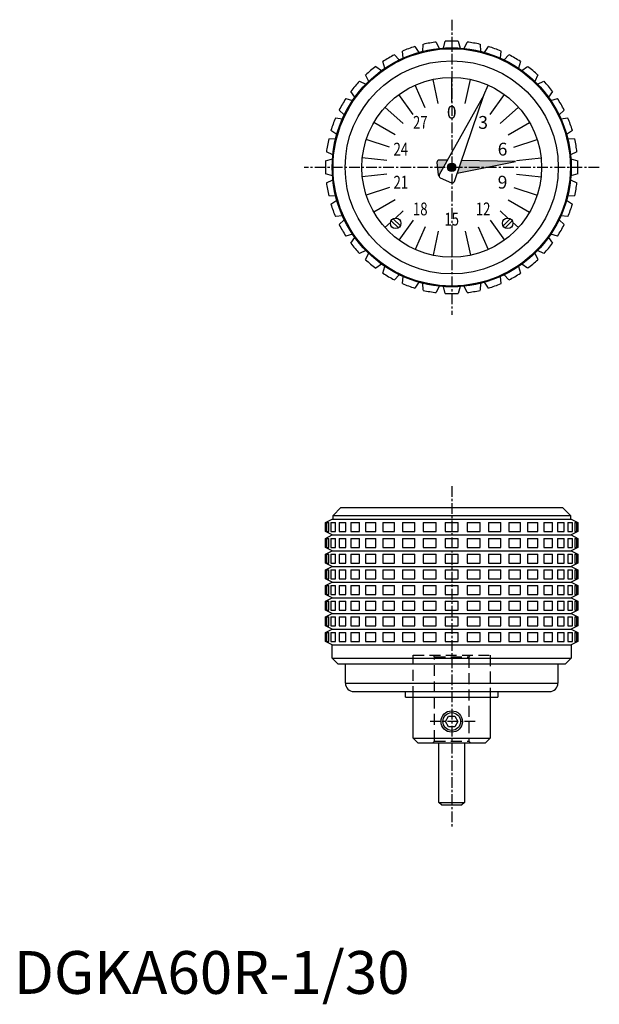
# Model space of a CAD drawing. Extents: x 1 to 254, y -2 to 228.
# Drawn here: x 1 to 137, y -2 to 228 of the extents above; entities that cross this region are included whole.
import ezdxf
from ezdxf.enums import TextEntityAlignment as Align

# ---------------------------------------------------------------- set-up
doc = ezdxf.new("R2010")
doc.units = 0
doc.header["$LTSCALE"] = 2
doc.header["$MEASUREMENT"] = 0
doc.linetypes.add('CENTER', pattern=[2, 1.25, -0.25, 0.25, -0.25])
doc.linetypes.add('HIDDEN', pattern=[1.905, 1.27, -0.635])
doc.layers.get('0').update_dxf_attribs({"linetype": 'CONTINUOUS'})
for name, color, linetype in [('1', 1, 'CENTER'), ('2', 2, 'HIDDEN'), ('3', 3, 'CONTINUOUS')]:
    doc.layers.add(name, color=color, linetype=linetype)
doc.styles.add('07500', font='romans.shx')
doc.styles.get("Standard").update_dxf_attribs({"font": 'romans.shx'})
doc.styles.add('Standard1', font='arial.ttf')

msp = doc.modelspace()

# ---------------------------------------------------------------- hatches: boundary and pattern name
h = msp.add_hatch(color=256)
h.dxf.hatch_style = 1
h.paths.add_polyline_path([(101.33, 194.78), (99.4, 194.82, 0.446304), (98.9, 194.27), (99.16, 191.41, 0.228127), (99.38, 191.04, -0.18675), (99.43, 191.4)])
h.paths.add_polyline_path([(117.27, 194.5), (104.65, 194.72), (103.64, 191.75)])
h = msp.add_hatch(color=256)
h.dxf.hatch_style = 1
h.paths.add_polyline_path([(103.33, 193.14, 1), (101.34, 193.14, 1)])

# ---------------------------------------------------------------- linework, layer by layer
for p, q in [((93.71, 221.35), (94.64, 219.99)), ((95.58, 220.24), (95.7, 221.89)), ((98.74, 222.42), (99.42, 220.92)), ((100.39, 221), (100.79, 222.6)), ((103.88, 222.6), (104.28, 221)), ((105.26, 220.92), (105.93, 222.42)), ((108.97, 221.89), (109.09, 220.24)), ((110.03, 219.99), (110.96, 221.35)), ((88.94, 219.43), (90.09, 218.24)), ((90.98, 218.65), (90.81, 220.3)), ((113.86, 220.3), (113.7, 218.65)), ((114.58, 218.24), (115.73, 219.43)), ((84.58, 216.7), (85.92, 215.74)), ((86.72, 216.29), (86.27, 217.88)), ((118.4, 217.88), (117.95, 216.29)), ((118.75, 215.74), (120.09, 216.7)), ((82.94, 213.23), (82.22, 214.72)), ((102.34, 208.39), (102.34, 214.14)), ((122.46, 214.72), (121.74, 213.23)), ((80.76, 213.26), (82.25, 212.54)), ((122.43, 212.54), (123.91, 213.26)), ((79.74, 209.56), (78.78, 210.9)), ((93.37, 205.48), (89.99, 210.13)), ((109.86, 210.04), (99.43, 191.4)), ((102.98, 189.82), (109.86, 210.04)), ((111.3, 205.48), (114.68, 210.13)), ((125.9, 210.9), (124.93, 209.56)), ((77.6, 209.21), (79.18, 208.76)), ((125.49, 208.76), (127.08, 209.21)), ((77.24, 205.38), (76.05, 206.53)), ((128.62, 206.53), (127.44, 205.38)), ((75.18, 204.67), (76.82, 204.5)), ((127.85, 204.5), (129.49, 204.67)), ((75.49, 200.84), (74.13, 201.77)), ((130.55, 201.77), (129.18, 200.84)), ((73.59, 199.78), (75.24, 199.9)), ((87.83, 197.85), (82.36, 199.63)), ((116.84, 197.85), (122.31, 199.63)), ((129.43, 199.9), (131.08, 199.78)), ((74.56, 196.06), (73.06, 196.74)), ((131.62, 196.74), (130.11, 196.06)), ((72.88, 194.69), (74.48, 195.09)), ((98.9, 194.27), (99.16, 191.41)), ((101.33, 194.78), (99.4, 194.82)), ((103.64, 191.75), (117.27, 194.5)), ((117.27, 194.5), (104.65, 194.72)), ((130.19, 195.09), (131.8, 194.69)), ((74.48, 191.19), (72.88, 191.6)), ((131.8, 191.6), (130.19, 191.19)), ((73.06, 189.55), (74.56, 190.22)), ((99.66, 190.7), (102.31, 189.52)), ((130.11, 190.22), (131.62, 189.55)), ((75.24, 186.39), (73.59, 186.51)), ((87.83, 188.43), (82.36, 186.65)), ((116.84, 188.43), (122.31, 186.65)), ((131.08, 186.51), (129.43, 186.39)), ((74.13, 184.52), (75.49, 185.44)), ((129.18, 185.44), (130.55, 184.52)), ((76.82, 181.78), (75.18, 181.62)), ((129.49, 181.62), (127.85, 181.78)), ((76.05, 179.75), (77.24, 180.9)), ((88.17, 180.67), (89.87, 178.98)), ((90.34, 179.45), (88.64, 181.14)), ((93.37, 180.8), (89.99, 176.15)), ((111.3, 180.8), (114.68, 176.15)), ((116.03, 181.14), (114.33, 179.45)), ((114.8, 178.98), (116.5, 180.67)), ((127.44, 180.9), (128.62, 179.75)), ((79.18, 177.53), (77.6, 177.08)), ((102.34, 177.89), (102.34, 172.14)), ((127.08, 177.08), (125.49, 177.53)), ((78.78, 175.39), (79.74, 176.73)), ((124.93, 176.73), (125.9, 175.39)), ((82.25, 173.74), (80.76, 173.02)), ((82.22, 171.57), (82.94, 173.05)), ((121.74, 173.05), (122.46, 171.57)), ((123.91, 173.02), (122.43, 173.74)), ((85.92, 170.55), (84.58, 169.58)), ((120.09, 169.58), (118.75, 170.55)), ((86.27, 168.4), (86.72, 169.99)), ((90.09, 168.04), (88.94, 166.86)), ((115.73, 166.86), (114.58, 168.04)), ((117.95, 169.99), (118.4, 168.4)), ((90.81, 165.99), (90.98, 167.63)), ((94.64, 166.3), (93.71, 164.93)), ((95.7, 164.4), (95.58, 166.05)), ((109.09, 166.05), (108.97, 164.4)), ((110.96, 164.93), (110.03, 166.3)), ((113.7, 167.63), (113.86, 165.99)), ((99.42, 165.37), (98.74, 163.86)), ((100.79, 163.68), (100.39, 165.28)), ((104.28, 165.28), (103.88, 163.68)), ((105.93, 163.86), (105.26, 165.37)), ((74.61, 111.81), (76.44, 113.64)), ((76.44, 113.64), (128.23, 113.64)), ((128.23, 113.64), (130.07, 111.81)), ((72.84, 110.11), (74.41, 110.89)), ((74.41, 110.89), (130.26, 110.89)), ((74.61, 110.89), (74.61, 111.81)), ((74.61, 111.81), (130.07, 111.81)), ((130.07, 111.81), (130.07, 110.89)), ((130.26, 110.89), (131.84, 110.11)), ((72.84, 108.01), (72.84, 110.11)), ((72.84, 110.11), (72.88, 110.11)), ((72.88, 108.01), (72.88, 110.11)), ((73.06, 110.11), (73.59, 110.11)), ((73.06, 110.11), (73.06, 108.01)), ((73.59, 108.01), (73.59, 110.11)), ((74.13, 110.11), (75.18, 110.11)), ((74.13, 110.11), (74.13, 108.01)), ((75.18, 108.01), (75.18, 110.11)), ((76.05, 110.11), (77.6, 110.11)), ((76.05, 110.11), (76.05, 108.01)), ((77.6, 108.01), (77.6, 110.11)), ((78.78, 110.11), (80.76, 110.11)), ((78.78, 110.11), (78.78, 108.01)), ((80.76, 108.01), (80.76, 110.11)), ((82.22, 110.11), (84.58, 110.11)), ((82.22, 110.11), (82.22, 108.01)), ((84.58, 108.01), (84.58, 110.11)), ((86.27, 110.11), (88.94, 110.11)), ((86.27, 110.11), (86.27, 108.01)), ((88.94, 108.01), (88.94, 110.11)), ((90.81, 110.11), (93.71, 110.11)), ((90.81, 110.11), (90.81, 108.01)), ((93.71, 108.01), (93.71, 110.11)), ((95.7, 110.11), (98.74, 110.11)), ((95.7, 110.11), (95.7, 108.01)), ((98.74, 108.01), (98.74, 110.11)), ((100.79, 110.11), (103.88, 110.11)), ((100.79, 110.11), (100.79, 108.01)), ((103.88, 108.01), (103.88, 110.11)), ((105.93, 110.11), (108.97, 110.11)), ((105.93, 110.11), (105.93, 108.01)), ((108.97, 108.01), (108.97, 110.11)), ((110.96, 110.11), (113.86, 110.11)), ((110.96, 110.11), (110.96, 108.01)), ((113.86, 108.01), (113.86, 110.11)), ((115.73, 110.11), (118.4, 110.11)), ((115.73, 110.11), (115.73, 108.01)), ((118.4, 108.01), (118.4, 110.11)), ((120.09, 110.11), (122.46, 110.11)), ((120.09, 110.11), (120.09, 108.01)), ((122.46, 108.01), (122.46, 110.11)), ((123.91, 110.11), (123.91, 108.01)), ((123.91, 110.11), (125.9, 110.11)), ((125.9, 108.01), (125.9, 110.11)), ((127.08, 110.11), (127.08, 108.01)), ((127.08, 110.11), (128.62, 110.11)), ((128.62, 108.01), (128.62, 110.11)), ((129.49, 110.11), (129.49, 108.01)), ((129.49, 110.11), (130.55, 110.11)), ((130.55, 108.01), (130.55, 110.11)), ((131.08, 110.11), (131.08, 108.01)), ((131.08, 110.11), (131.62, 110.11)), ((131.62, 108.01), (131.62, 110.11)), ((131.8, 110.11), (131.8, 108.01)), ((131.8, 110.11), (131.84, 110.11)), ((131.84, 110.11), (131.84, 108.01)), ((74.41, 107.23), (72.84, 108.01)), ((72.84, 108.01), (72.88, 108.01)), ((72.84, 106.44), (74.41, 107.23)), ((72.84, 104.34), (72.84, 106.44)), ((72.84, 106.44), (72.88, 106.44)), ((72.88, 104.34), (72.88, 106.44)), ((73.06, 108.01), (73.59, 108.01)), ((73.06, 106.44), (73.59, 106.44)), ((73.06, 106.44), (73.06, 104.34)), ((73.59, 104.34), (73.59, 106.44)), ((74.13, 108.01), (75.18, 108.01)), ((74.13, 106.44), (75.18, 106.44)), ((74.13, 106.44), (74.13, 104.34)), ((74.41, 107.23), (130.26, 107.23)), ((75.18, 104.34), (75.18, 106.44)), ((76.05, 108.01), (77.6, 108.01)), ((76.05, 106.44), (77.6, 106.44)), ((76.05, 106.44), (76.05, 104.34)), ((77.6, 104.34), (77.6, 106.44)), ((78.78, 108.01), (80.76, 108.01)), ((78.78, 106.44), (80.76, 106.44)), ((78.78, 106.44), (78.78, 104.34)), ((80.76, 104.34), (80.76, 106.44)), ((82.22, 108.01), (84.58, 108.01)), ((82.22, 106.44), (84.58, 106.44)), ((82.22, 106.44), (82.22, 104.34)), ((84.58, 104.34), (84.58, 106.44)), ((86.27, 108.01), (88.94, 108.01)), ((86.27, 106.44), (88.94, 106.44)), ((86.27, 106.44), (86.27, 104.34)), ((88.94, 104.34), (88.94, 106.44)), ((90.81, 108.01), (93.71, 108.01)), ((90.81, 106.44), (93.71, 106.44)), ((90.81, 106.44), (90.81, 104.34)), ((93.71, 104.34), (93.71, 106.44)), ((95.7, 108.01), (98.74, 108.01)), ((95.7, 106.44), (98.74, 106.44)), ((95.7, 106.44), (95.7, 104.34)), ((98.74, 104.34), (98.74, 106.44)), ((100.79, 108.01), (103.88, 108.01)), ((100.79, 106.44), (103.88, 106.44)), ((100.79, 106.44), (100.79, 104.34)), ((103.88, 104.34), (103.88, 106.44)), ((105.93, 108.01), (108.97, 108.01)), ((105.93, 106.44), (108.97, 106.44)), ((105.93, 106.44), (105.93, 104.34)), ((108.97, 104.34), (108.97, 106.44)), ((110.96, 108.01), (113.86, 108.01)), ((110.96, 106.44), (113.86, 106.44)), ((110.96, 106.44), (110.96, 104.34)), ((113.86, 104.34), (113.86, 106.44)), ((115.73, 108.01), (118.4, 108.01)), ((115.73, 106.44), (118.4, 106.44)), ((115.73, 106.44), (115.73, 104.34)), ((118.4, 104.34), (118.4, 106.44)), ((120.09, 108.01), (122.46, 108.01)), ((120.09, 106.44), (120.09, 104.34)), ((120.09, 106.44), (122.46, 106.44)), ((122.46, 104.34), (122.46, 106.44)), ((123.91, 108.01), (125.9, 108.01)), ((123.91, 106.44), (125.9, 106.44)), ((123.91, 106.44), (123.91, 104.34)), ((125.9, 104.34), (125.9, 106.44)), ((127.08, 108.01), (128.62, 108.01)), ((127.08, 106.44), (128.62, 106.44)), ((127.08, 106.44), (127.08, 104.34)), ((128.62, 104.34), (128.62, 106.44)), ((129.49, 108.01), (130.55, 108.01)), ((129.49, 106.44), (129.49, 104.34)), ((129.49, 106.44), (130.55, 106.44)), ((131.84, 108.01), (130.26, 107.23)), ((130.26, 107.23), (131.84, 106.44)), ((130.55, 104.34), (130.55, 106.44)), ((131.08, 108.01), (131.62, 108.01)), ((131.08, 106.44), (131.08, 104.34)), ((131.08, 106.44), (131.62, 106.44)), ((131.62, 104.34), (131.62, 106.44)), ((131.8, 108.01), (131.84, 108.01)), ((131.8, 106.44), (131.84, 106.44)), ((131.8, 106.44), (131.8, 104.34)), ((131.84, 106.44), (131.84, 104.34)), ((74.41, 103.56), (72.84, 104.34)), ((72.84, 104.34), (72.88, 104.34)), ((72.84, 102.77), (74.41, 103.56)), ((73.06, 104.34), (73.59, 104.34)), ((74.13, 104.34), (75.18, 104.34)), ((74.41, 103.56), (130.26, 103.56)), ((76.05, 104.34), (77.6, 104.34)), ((78.78, 104.34), (80.76, 104.34)), ((82.22, 104.34), (84.58, 104.34)), ((86.27, 104.34), (88.94, 104.34)), ((90.81, 104.34), (93.71, 104.34)), ((95.7, 104.34), (98.74, 104.34)), ((100.79, 104.34), (103.88, 104.34)), ((105.93, 104.34), (108.97, 104.34)), ((110.96, 104.34), (113.86, 104.34)), ((115.73, 104.34), (118.4, 104.34)), ((120.09, 104.34), (122.46, 104.34)), ((123.91, 104.34), (125.9, 104.34)), ((127.08, 104.34), (128.62, 104.34)), ((129.49, 104.34), (130.55, 104.34)), ((131.84, 104.34), (130.26, 103.56)), ((130.26, 103.56), (131.84, 102.77)), ((131.08, 104.34), (131.62, 104.34)), ((131.8, 104.34), (131.84, 104.34)), ((72.84, 100.68), (72.84, 102.77)), ((72.84, 102.77), (72.88, 102.77)), ((72.88, 100.68), (72.88, 102.77)), ((73.06, 102.77), (73.59, 102.77)), ((73.06, 102.77), (73.06, 100.68)), ((73.59, 100.68), (73.59, 102.77)), ((74.13, 102.77), (75.18, 102.77)), ((74.13, 102.77), (74.13, 100.68)), ((75.18, 100.68), (75.18, 102.77)), ((76.05, 102.77), (77.6, 102.77)), ((76.05, 102.77), (76.05, 100.68)), ((77.6, 100.68), (77.6, 102.77)), ((78.78, 102.77), (80.76, 102.77)), ((78.78, 102.77), (78.78, 100.68)), ((80.76, 100.68), (80.76, 102.77)), ((82.22, 102.77), (84.58, 102.77)), ((82.22, 102.77), (82.22, 100.68)), ((84.58, 100.68), (84.58, 102.77)), ((86.27, 102.77), (88.94, 102.77)), ((86.27, 102.77), (86.27, 100.68)), ((88.94, 100.68), (88.94, 102.77)), ((90.81, 102.77), (93.71, 102.77)), ((90.81, 102.77), (90.81, 100.68)), ((93.71, 100.68), (93.71, 102.77)), ((95.7, 102.77), (98.74, 102.77)), ((95.7, 102.77), (95.7, 100.68)), ((98.74, 100.68), (98.74, 102.77)), ((100.79, 102.77), (103.88, 102.77)), ((100.79, 102.77), (100.79, 100.68)), ((103.88, 100.68), (103.88, 102.77)), ((105.93, 102.77), (108.97, 102.77)), ((105.93, 102.77), (105.93, 100.68)), ((108.97, 100.68), (108.97, 102.77)), ((110.96, 102.77), (113.86, 102.77)), ((110.96, 102.77), (110.96, 100.68)), ((113.86, 100.68), (113.86, 102.77)), ((115.73, 102.77), (118.4, 102.77)), ((115.73, 102.77), (115.73, 100.68)), ((118.4, 100.68), (118.4, 102.77)), ((120.09, 102.77), (122.46, 102.77)), ((120.09, 102.77), (120.09, 100.68)), ((122.46, 100.68), (122.46, 102.77)), ((123.91, 102.77), (123.91, 100.68)), ((123.91, 102.77), (125.9, 102.77)), ((125.9, 100.68), (125.9, 102.77)), ((127.08, 102.77), (127.08, 100.68)), ((127.08, 102.77), (128.62, 102.77)), ((128.62, 100.68), (128.62, 102.77)), ((129.49, 102.77), (129.49, 100.68)), ((129.49, 102.77), (130.55, 102.77)), ((130.55, 100.68), (130.55, 102.77)), ((131.08, 102.77), (131.62, 102.77)), ((131.08, 102.77), (131.08, 100.68)), ((131.62, 100.68), (131.62, 102.77)), ((131.8, 102.77), (131.8, 100.68)), ((131.8, 102.77), (131.84, 102.77)), ((131.84, 102.77), (131.84, 100.68)), ((74.41, 99.89), (72.84, 100.68)), ((72.84, 100.68), (72.88, 100.68)), ((72.84, 99.11), (74.41, 99.89)), ((72.84, 97.01), (72.84, 99.11)), ((72.84, 99.11), (72.88, 99.11)), ((72.88, 97.01), (72.88, 99.11)), ((73.06, 100.68), (73.59, 100.68)), ((73.06, 99.11), (73.59, 99.11)), ((73.06, 99.11), (73.06, 97.01)), ((73.59, 97.01), (73.59, 99.11)), ((74.13, 100.68), (75.18, 100.68)), ((74.13, 99.11), (75.18, 99.11)), ((74.13, 99.11), (74.13, 97.01)), ((74.41, 99.89), (130.26, 99.89)), ((75.18, 97.01), (75.18, 99.11)), ((76.05, 100.68), (77.6, 100.68)), ((76.05, 99.11), (77.6, 99.11)), ((76.05, 99.11), (76.05, 97.01)), ((77.6, 97.01), (77.6, 99.11)), ((78.78, 100.68), (80.76, 100.68)), ((78.78, 99.11), (80.76, 99.11)), ((78.78, 99.11), (78.78, 97.01)), ((80.76, 97.01), (80.76, 99.11)), ((82.22, 100.68), (84.58, 100.68)), ((82.22, 99.11), (84.58, 99.11)), ((82.22, 99.11), (82.22, 97.01)), ((84.58, 97.01), (84.58, 99.11)), ((86.27, 100.68), (88.94, 100.68)), ((86.27, 99.11), (88.94, 99.11)), ((86.27, 99.11), (86.27, 97.01)), ((88.94, 97.01), (88.94, 99.11)), ((90.81, 100.68), (93.71, 100.68)), ((90.81, 99.11), (93.71, 99.11)), ((90.81, 99.11), (90.81, 97.01)), ((93.71, 97.01), (93.71, 99.11)), ((95.7, 100.68), (98.74, 100.68)), ((95.7, 99.11), (98.74, 99.11)), ((95.7, 99.11), (95.7, 97.01)), ((98.74, 97.01), (98.74, 99.11)), ((100.79, 100.68), (103.88, 100.68)), ((100.79, 99.11), (103.88, 99.11)), ((100.79, 99.11), (100.79, 97.01)), ((103.88, 97.01), (103.88, 99.11)), ((105.93, 100.68), (108.97, 100.68)), ((105.93, 99.11), (108.97, 99.11)), ((105.93, 99.11), (105.93, 97.01)), ((108.97, 97.01), (108.97, 99.11)), ((110.96, 100.68), (113.86, 100.68)), ((110.96, 99.11), (110.96, 97.01)), ((110.96, 99.11), (113.86, 99.11)), ((113.86, 97.01), (113.86, 99.11)), ((115.73, 100.68), (118.4, 100.68)), ((115.73, 99.11), (115.73, 97.01)), ((115.73, 99.11), (118.4, 99.11)), ((118.4, 97.01), (118.4, 99.11)), ((120.09, 100.68), (122.46, 100.68)), ((120.09, 99.11), (120.09, 97.01)), ((120.09, 99.11), (122.46, 99.11)), ((122.46, 97.01), (122.46, 99.11)), ((123.91, 100.68), (125.9, 100.68)), ((123.91, 99.11), (123.91, 97.01)), ((123.91, 99.11), (125.9, 99.11)), ((125.9, 97.01), (125.9, 99.11)), ((127.08, 100.68), (128.62, 100.68)), ((127.08, 99.11), (127.08, 97.01)), ((127.08, 99.11), (128.62, 99.11)), ((128.62, 97.01), (128.62, 99.11)), ((129.49, 100.68), (130.55, 100.68)), ((129.49, 99.11), (130.55, 99.11)), ((129.49, 99.11), (129.49, 97.01)), ((131.84, 100.68), (130.26, 99.89)), ((130.26, 99.89), (131.84, 99.11)), ((130.55, 97.01), (130.55, 99.11)), ((131.08, 100.68), (131.62, 100.68)), ((131.08, 99.11), (131.62, 99.11)), ((131.08, 99.11), (131.08, 97.01)), ((131.62, 97.01), (131.62, 99.11)), ((131.8, 100.68), (131.84, 100.68)), ((131.8, 99.11), (131.8, 97.01)), ((131.8, 99.11), (131.84, 99.11)), ((131.84, 99.11), (131.84, 97.01)), ((74.41, 96.23), (72.84, 97.01)), ((72.84, 97.01), (72.88, 97.01)), ((73.06, 97.01), (73.59, 97.01)), ((74.13, 97.01), (75.18, 97.01)), ((76.05, 97.01), (77.6, 97.01)), ((78.78, 97.01), (80.76, 97.01)), ((82.22, 97.01), (84.58, 97.01)), ((86.27, 97.01), (88.94, 97.01)), ((90.81, 97.01), (93.71, 97.01)), ((95.7, 97.01), (98.74, 97.01)), ((100.79, 97.01), (103.88, 97.01)), ((105.93, 97.01), (108.97, 97.01)), ((110.96, 97.01), (113.86, 97.01)), ((115.73, 97.01), (118.4, 97.01)), ((120.09, 97.01), (122.46, 97.01)), ((123.91, 97.01), (125.9, 97.01)), ((127.08, 97.01), (128.62, 97.01)), ((129.49, 97.01), (130.55, 97.01)), ((131.84, 97.01), (130.26, 96.23)), ((131.08, 97.01), (131.62, 97.01)), ((131.8, 97.01), (131.84, 97.01)), ((72.84, 95.44), (74.41, 96.23)), ((72.84, 93.34), (72.84, 95.44)), ((72.84, 95.44), (72.88, 95.44)), ((72.88, 93.34), (72.88, 95.44)), ((73.06, 95.44), (73.59, 95.44)), ((73.06, 95.44), (73.06, 93.34)), ((73.59, 93.34), (73.59, 95.44)), ((74.13, 95.44), (75.18, 95.44)), ((74.13, 95.44), (74.13, 93.34)), ((74.41, 96.23), (130.26, 96.23)), ((75.18, 93.34), (75.18, 95.44)), ((76.05, 95.44), (77.6, 95.44)), ((76.05, 95.44), (76.05, 93.34)), ((77.6, 93.34), (77.6, 95.44)), ((78.78, 95.44), (80.76, 95.44)), ((78.78, 95.44), (78.78, 93.34)), ((80.76, 93.34), (80.76, 95.44)), ((82.22, 95.44), (84.58, 95.44)), ((82.22, 95.44), (82.22, 93.34)), ((84.58, 93.34), (84.58, 95.44)), ((86.27, 95.44), (88.94, 95.44)), ((86.27, 95.44), (86.27, 93.34)), ((88.94, 93.34), (88.94, 95.44)), ((90.81, 95.44), (93.71, 95.44)), ((90.81, 95.44), (90.81, 93.34)), ((93.71, 93.34), (93.71, 95.44)), ((95.7, 95.44), (98.74, 95.44)), ((95.7, 95.44), (95.7, 93.34)), ((98.74, 93.34), (98.74, 95.44)), ((100.79, 95.44), (103.88, 95.44)), ((100.79, 95.44), (100.79, 93.34)), ((103.88, 93.34), (103.88, 95.44)), ((105.93, 95.44), (108.97, 95.44)), ((105.93, 95.44), (105.93, 93.34)), ((108.97, 93.34), (108.97, 95.44)), ((110.96, 95.44), (110.96, 93.34)), ((110.96, 95.44), (113.86, 95.44)), ((113.86, 93.34), (113.86, 95.44)), ((115.73, 95.44), (115.73, 93.34)), ((115.73, 95.44), (118.4, 95.44)), ((118.4, 93.34), (118.4, 95.44)), ((120.09, 95.44), (122.46, 95.44)), ((120.09, 95.44), (120.09, 93.34)), ((122.46, 93.34), (122.46, 95.44)), ((123.91, 95.44), (125.9, 95.44)), ((123.91, 95.44), (123.91, 93.34)), ((125.9, 93.34), (125.9, 95.44)), ((127.08, 95.44), (128.62, 95.44)), ((127.08, 95.44), (127.08, 93.34)), ((128.62, 93.34), (128.62, 95.44)), ((129.49, 95.44), (130.55, 95.44)), ((129.49, 95.44), (129.49, 93.34)), ((130.26, 96.23), (131.84, 95.44)), ((130.55, 93.34), (130.55, 95.44)), ((131.08, 95.44), (131.62, 95.44)), ((131.08, 95.44), (131.08, 93.34)), ((131.62, 93.34), (131.62, 95.44)), ((131.8, 95.44), (131.84, 95.44)), ((131.8, 95.44), (131.8, 93.34)), ((131.84, 95.44), (131.84, 93.34)), ((74.41, 92.56), (72.84, 93.34)), ((72.84, 93.34), (72.88, 93.34)), ((72.84, 91.77), (74.41, 92.56)), ((73.06, 93.34), (73.59, 93.34)), ((74.13, 93.34), (75.18, 93.34)), ((74.41, 92.56), (130.26, 92.56)), ((76.05, 93.34), (77.6, 93.34)), ((78.78, 93.34), (80.76, 93.34)), ((82.22, 93.34), (84.58, 93.34)), ((86.27, 93.34), (88.94, 93.34)), ((90.81, 93.34), (93.71, 93.34)), ((95.7, 93.34), (98.74, 93.34)), ((100.79, 93.34), (103.88, 93.34)), ((105.93, 93.34), (108.97, 93.34)), ((110.96, 93.34), (113.86, 93.34)), ((115.73, 93.34), (118.4, 93.34)), ((120.09, 93.34), (122.46, 93.34)), ((123.91, 93.34), (125.9, 93.34)), ((127.08, 93.34), (128.62, 93.34)), ((129.49, 93.34), (130.55, 93.34)), ((131.84, 93.34), (130.26, 92.56)), ((130.26, 92.56), (131.84, 91.77)), ((131.08, 93.34), (131.62, 93.34)), ((131.8, 93.34), (131.84, 93.34)), ((72.84, 89.68), (72.84, 91.77)), ((72.84, 91.77), (72.88, 91.77)), ((72.88, 89.68), (72.88, 91.77)), ((73.06, 91.77), (73.59, 91.77)), ((73.06, 91.77), (73.06, 89.68)), ((73.59, 89.68), (73.59, 91.77)), ((74.13, 91.77), (75.18, 91.77)), ((74.13, 91.77), (74.13, 89.68)), ((75.18, 89.68), (75.18, 91.77)), ((76.05, 91.77), (77.6, 91.77)), ((76.05, 91.77), (76.05, 89.68)), ((77.6, 89.68), (77.6, 91.77)), ((78.78, 91.77), (80.76, 91.77)), ((78.78, 91.77), (78.78, 89.68)), ((80.76, 89.68), (80.76, 91.77)), ((82.22, 91.77), (84.58, 91.77)), ((82.22, 91.77), (82.22, 89.68)), ((84.58, 89.68), (84.58, 91.77)), ((86.27, 91.77), (88.94, 91.77)), ((86.27, 91.77), (86.27, 89.68)), ((88.94, 89.68), (88.94, 91.77)), ((90.81, 91.77), (93.71, 91.77)), ((90.81, 91.77), (90.81, 89.68)), ((93.71, 89.68), (93.71, 91.77)), ((95.7, 91.77), (98.74, 91.77)), ((95.7, 91.77), (95.7, 89.68)), ((98.74, 89.68), (98.74, 91.77)), ((100.79, 91.77), (103.88, 91.77)), ((100.79, 91.77), (100.79, 89.68)), ((103.88, 89.68), (103.88, 91.77)), ((105.93, 91.77), (108.97, 91.77)), ((105.93, 91.77), (105.93, 89.68)), ((108.97, 89.68), (108.97, 91.77)), ((110.96, 91.77), (110.96, 89.68)), ((110.96, 91.77), (113.86, 91.77)), ((113.86, 89.68), (113.86, 91.77)), ((115.73, 91.77), (115.73, 89.68)), ((115.73, 91.77), (118.4, 91.77)), ((118.4, 89.68), (118.4, 91.77)), ((120.09, 91.77), (122.46, 91.77)), ((120.09, 91.77), (120.09, 89.68)), ((122.46, 89.68), (122.46, 91.77)), ((123.91, 91.77), (125.9, 91.77)), ((123.91, 91.77), (123.91, 89.68)), ((125.9, 89.68), (125.9, 91.77)), ((127.08, 91.77), (128.62, 91.77)), ((127.08, 91.77), (127.08, 89.68)), ((128.62, 89.68), (128.62, 91.77)), ((129.49, 91.77), (130.55, 91.77)), ((129.49, 91.77), (129.49, 89.68)), ((130.55, 89.68), (130.55, 91.77)), ((131.08, 91.77), (131.62, 91.77)), ((131.08, 91.77), (131.08, 89.68)), ((131.62, 89.68), (131.62, 91.77)), ((131.8, 91.77), (131.84, 91.77)), ((131.8, 91.77), (131.8, 89.68)), ((131.84, 91.77), (131.84, 89.68)), ((74.41, 88.89), (72.84, 89.68)), ((72.84, 89.68), (72.88, 89.68)), ((72.84, 88.11), (74.41, 88.89)), ((72.84, 86.01), (72.84, 88.11)), ((72.84, 88.11), (72.88, 88.11)), ((72.88, 86.01), (72.88, 88.11)), ((73.06, 89.68), (73.59, 89.68)), ((73.06, 88.11), (73.59, 88.11)), ((73.06, 88.11), (73.06, 86.01)), ((73.59, 86.01), (73.59, 88.11)), ((74.13, 89.68), (75.18, 89.68)), ((74.13, 88.11), (75.18, 88.11)), ((74.13, 88.11), (74.13, 86.01)), ((74.41, 88.89), (130.26, 88.89)), ((75.18, 86.01), (75.18, 88.11)), ((76.05, 89.68), (77.6, 89.68)), ((76.05, 88.11), (77.6, 88.11)), ((76.05, 88.11), (76.05, 86.01)), ((77.6, 86.01), (77.6, 88.11)), ((78.78, 89.68), (80.76, 89.68)), ((78.78, 88.11), (80.76, 88.11)), ((78.78, 88.11), (78.78, 86.01)), ((80.76, 86.01), (80.76, 88.11)), ((82.22, 89.68), (84.58, 89.68)), ((82.22, 88.11), (84.58, 88.11)), ((82.22, 88.11), (82.22, 86.01)), ((84.58, 86.01), (84.58, 88.11)), ((86.27, 89.68), (88.94, 89.68)), ((86.27, 88.11), (88.94, 88.11)), ((86.27, 88.11), (86.27, 86.01)), ((88.94, 86.01), (88.94, 88.11)), ((90.81, 89.68), (93.71, 89.68)), ((90.81, 88.11), (93.71, 88.11)), ((90.81, 88.11), (90.81, 86.01)), ((93.71, 86.01), (93.71, 88.11)), ((95.7, 89.68), (98.74, 89.68)), ((95.7, 88.11), (98.74, 88.11)), ((95.7, 88.11), (95.7, 86.01)), ((98.74, 86.01), (98.74, 88.11)), ((100.79, 89.68), (103.88, 89.68)), ((100.79, 88.11), (103.88, 88.11)), ((100.79, 88.11), (100.79, 86.01)), ((103.88, 86.01), (103.88, 88.11)), ((105.93, 89.68), (108.97, 89.68)), ((105.93, 88.11), (108.97, 88.11)), ((105.93, 88.11), (105.93, 86.01)), ((108.97, 86.01), (108.97, 88.11)), ((110.96, 89.68), (113.86, 89.68)), ((110.96, 88.11), (113.86, 88.11)), ((110.96, 88.11), (110.96, 86.01)), ((113.86, 86.01), (113.86, 88.11)), ((115.73, 89.68), (118.4, 89.68)), ((115.73, 88.11), (118.4, 88.11)), ((115.73, 88.11), (115.73, 86.01)), ((118.4, 86.01), (118.4, 88.11)), ((120.09, 89.68), (122.46, 89.68)), ((120.09, 88.11), (122.46, 88.11)), ((120.09, 88.11), (120.09, 86.01)), ((122.46, 86.01), (122.46, 88.11)), ((123.91, 89.68), (125.9, 89.68)), ((123.91, 88.11), (125.9, 88.11)), ((123.91, 88.11), (123.91, 86.01)), ((125.9, 86.01), (125.9, 88.11)), ((127.08, 89.68), (128.62, 89.68)), ((127.08, 88.11), (128.62, 88.11)), ((127.08, 88.11), (127.08, 86.01)), ((128.62, 86.01), (128.62, 88.11)), ((129.49, 89.68), (130.55, 89.68)), ((129.49, 88.11), (130.55, 88.11)), ((129.49, 88.11), (129.49, 86.01)), ((131.84, 89.68), (130.26, 88.89)), ((130.26, 88.89), (131.84, 88.11)), ((130.55, 86.01), (130.55, 88.11)), ((131.08, 89.68), (131.62, 89.68)), ((131.08, 88.11), (131.62, 88.11)), ((131.08, 88.11), (131.08, 86.01)), ((131.62, 86.01), (131.62, 88.11)), ((131.8, 89.68), (131.84, 89.68)), ((131.8, 88.11), (131.8, 86.01)), ((131.8, 88.11), (131.84, 88.11)), ((131.84, 88.11), (131.84, 86.01)), ((74.41, 85.23), (72.84, 86.01)), ((72.84, 86.01), (72.88, 86.01)), ((72.84, 84.44), (74.41, 85.23)), ((73.06, 86.01), (73.59, 86.01)), ((74.13, 86.01), (75.18, 86.01)), ((74.41, 85.23), (130.26, 85.23)), ((76.05, 86.01), (77.6, 86.01)), ((78.78, 86.01), (80.76, 86.01)), ((82.22, 86.01), (84.58, 86.01)), ((86.27, 86.01), (88.94, 86.01)), ((90.81, 86.01), (93.71, 86.01)), ((95.7, 86.01), (98.74, 86.01)), ((100.79, 86.01), (103.88, 86.01)), ((105.93, 86.01), (108.97, 86.01)), ((110.96, 86.01), (113.86, 86.01)), ((115.73, 86.01), (118.4, 86.01)), ((120.09, 86.01), (122.46, 86.01)), ((123.91, 86.01), (125.9, 86.01)), ((127.08, 86.01), (128.62, 86.01)), ((129.49, 86.01), (130.55, 86.01)), ((131.84, 86.01), (130.26, 85.23)), ((130.26, 85.23), (131.84, 84.44)), ((131.08, 86.01), (131.62, 86.01)), ((131.8, 86.01), (131.84, 86.01)), ((72.84, 82.34), (72.84, 84.44)), ((72.84, 84.44), (72.88, 84.44)), ((72.88, 82.34), (72.88, 84.44)), ((73.06, 84.44), (73.59, 84.44)), ((73.06, 84.44), (73.06, 82.34)), ((73.59, 82.34), (73.59, 84.44)), ((74.13, 84.44), (75.18, 84.44)), ((74.13, 84.44), (74.13, 82.34)), ((75.18, 82.34), (75.18, 84.44)), ((76.05, 84.44), (77.6, 84.44)), ((76.05, 84.44), (76.05, 82.34)), ((77.6, 82.34), (77.6, 84.44)), ((78.78, 84.44), (80.76, 84.44)), ((78.78, 84.44), (78.78, 82.34)), ((80.76, 82.34), (80.76, 84.44)), ((82.22, 84.44), (84.58, 84.44)), ((82.22, 84.44), (82.22, 82.34)), ((84.58, 82.34), (84.58, 84.44)), ((86.27, 84.44), (88.94, 84.44)), ((86.27, 84.44), (86.27, 82.34)), ((88.94, 82.34), (88.94, 84.44)), ((90.81, 84.44), (93.71, 84.44)), ((90.81, 84.44), (90.81, 82.34)), ((93.71, 82.34), (93.71, 84.44)), ((95.7, 84.44), (98.74, 84.44)), ((95.7, 84.44), (95.7, 82.34)), ((98.74, 82.34), (98.74, 84.44)), ((100.79, 84.44), (103.88, 84.44)), ((100.79, 84.44), (100.79, 82.34)), ((103.88, 82.34), (103.88, 84.44)), ((105.93, 84.44), (108.97, 84.44)), ((105.93, 84.44), (105.93, 82.34)), ((108.97, 82.34), (108.97, 84.44)), ((110.96, 84.44), (110.96, 82.34)), ((110.96, 84.44), (113.86, 84.44)), ((113.86, 82.34), (113.86, 84.44)), ((115.73, 84.44), (118.4, 84.44)), ((115.73, 84.44), (115.73, 82.34)), ((118.4, 82.34), (118.4, 84.44)), ((120.09, 84.44), (122.46, 84.44)), ((120.09, 84.44), (120.09, 82.34)), ((122.46, 82.34), (122.46, 84.44)), ((123.91, 84.44), (125.9, 84.44)), ((123.91, 84.44), (123.91, 82.34)), ((125.9, 82.34), (125.9, 84.44)), ((127.08, 84.44), (128.62, 84.44)), ((127.08, 84.44), (127.08, 82.34)), ((128.62, 82.34), (128.62, 84.44)), ((129.49, 84.44), (130.55, 84.44)), ((129.49, 84.44), (129.49, 82.34)), ((130.55, 82.34), (130.55, 84.44)), ((131.08, 84.44), (131.08, 82.34)), ((131.08, 84.44), (131.62, 84.44)), ((131.62, 82.34), (131.62, 84.44)), ((131.8, 84.44), (131.8, 82.34)), ((131.8, 84.44), (131.84, 84.44)), ((131.84, 84.44), (131.84, 82.34)), ((74.41, 81.56), (72.84, 82.34)), ((72.84, 82.34), (72.88, 82.34)), ((73.06, 82.34), (73.59, 82.34)), ((74.13, 82.34), (75.18, 82.34)), ((74.41, 78.44), (74.41, 81.56)), ((74.41, 81.56), (130.26, 81.56)), ((76.05, 82.34), (77.6, 82.34)), ((78.78, 82.34), (80.76, 82.34)), ((82.22, 82.34), (84.58, 82.34)), ((86.27, 82.34), (88.94, 82.34)), ((90.81, 82.34), (93.71, 82.34)), ((95.7, 82.34), (98.74, 82.34)), ((100.79, 82.34), (103.88, 82.34)), ((105.93, 82.34), (108.97, 82.34)), ((110.96, 82.34), (113.86, 82.34)), ((115.73, 82.34), (118.4, 82.34)), ((120.09, 82.34), (122.46, 82.34)), ((123.91, 82.34), (125.9, 82.34)), ((127.08, 82.34), (128.62, 82.34)), ((129.49, 82.34), (130.55, 82.34)), ((131.84, 82.34), (130.26, 81.56)), ((130.26, 81.56), (130.26, 78.44)), ((131.08, 82.34), (131.62, 82.34)), ((131.8, 82.34), (131.84, 82.34)), ((75.71, 77.14), (74.41, 78.44)), ((74.41, 78.44), (130.26, 78.44)), ((130.26, 78.44), (128.97, 77.14)), ((75.71, 77.14), (128.97, 77.14)), ((77.5, 72.6), (77.5, 77.14)), ((127.18, 77.14), (127.18, 72.6)), ((77.5, 72.6), (127.18, 72.6)), ((79.46, 70.63), (125.21, 70.63)), ((91.54, 69.34), (91.54, 70.63)), ((91.54, 69.34), (113.14, 69.34)), ((93.34, 59.74), (93.34, 69.34)), ((111.34, 69.34), (111.34, 59.74)), ((113.14, 70.63), (113.14, 69.34)), ((100.89, 63.64), (101.61, 64.89)), ((101.61, 64.89), (103.06, 64.89)), ((103.06, 64.89), (103.78, 63.64)), ((101.61, 62.39), (100.89, 63.64)), ((103.06, 62.39), (101.61, 62.39)), ((103.78, 63.64), (103.06, 62.39)), ((94.44, 58.64), (93.34, 59.74)), ((93.34, 59.74), (111.34, 59.74)), ((94.44, 58.64), (110.24, 58.64)), ((99.34, 44.74), (99.34, 58.64)), ((105.34, 58.64), (105.34, 44.74)), ((111.34, 59.74), (110.24, 58.64)), ((99.94, 44.14), (99.34, 44.74)), ((99.34, 44.74), (105.34, 44.74)), ((99.94, 44.14), (104.74, 44.14)), ((105.34, 44.74), (104.74, 44.14))]:
    msp.add_line(p, q)
for centre, radius in [((102.34, 193.14), 27.93), ((102.34, 193.14), 27.73), ((102.34, 193.14), 24.9), ((102.34, 193.14), 21), ((102.34, 193.14), 0.996), ((89.25, 180.06), 1.24), ((115.42, 180.06), 1.24), ((102.34, 63.64), 2.5)]:
    msp.add_circle(centre, radius)
for centre, radius, start, end in [((102.34, 193.14), 29.5, 107, 113), ((102.34, 193.14), 29.5, 97, 103), ((102.34, 193.14), 29.5, 87, 93), ((102.34, 193.14), 29.5, 77, 83), ((102.34, 193.14), 29.5, 67, 73), ((102.34, 193.14), 29.5, 117, 123), ((102.34, 193.14), 29.5, 57, 63), ((102.34, 193.14), 29.5, 127, 133), ((102.34, 193.14), 29.5, 47, 53), ((102.34, 193.14), 29.5, 137, 143), ((102.34, 193.14), 29.5, 37, 43), ((102.34, 193.14), 29.5, 147, 153), ((102.34, 193.14), 29.5, 27, 33), ((102.34, 193.14), 29.5, 157, 163), ((102.34, 193.14), 29.5, 17, 23), ((102.34, 193.14), 29.5, 167, 173), ((102.34, 193.14), 29.5, 7, 13), ((102.34, 193.14), 29.5, 177, 183), ((99.4, 194.32), 0.498, 88.9944, 185.2), ((102.34, 193.14), 29.5, 357, 3), ((99.66, 191.46), 0.498, 185.2, 236.6033), ((99.87, 191.15), 0.498, 150.7838, 246), ((102.34, 193.14), 29.5, 187, 193), ((102.51, 189.98), 0.498, 246, 341.2162), ((102.34, 193.14), 29.5, 347, 353), ((102.34, 193.14), 29.5, 197, 203), ((102.34, 193.14), 29.5, 337, 343), ((102.34, 193.14), 29.5, 207, 213), ((102.34, 193.14), 29.5, 327, 333), ((102.34, 193.14), 29.5, 217, 223), ((102.34, 193.14), 29.5, 317, 323), ((102.34, 193.14), 29.5, 227, 233), ((102.34, 193.14), 29.5, 307, 313), ((102.34, 193.14), 29.5, 237, 243), ((102.34, 193.14), 29.5, 297, 303), ((102.34, 193.14), 29.5, 247, 253), ((102.34, 193.14), 29.5, 287, 293), ((102.34, 193.14), 29.5, 257, 263), ((102.34, 193.14), 29.5, 267, 273), ((102.34, 193.14), 29.5, 277, 283), ((79.46, 72.6), 1.97, 180, 270), ((125.21, 72.6), 1.97, 270, 0)]:
    msp.add_arc(centre, radius, start, end)
at = {"layer": '1'}
for p, q in [((102.34, 227.64), (102.34, 158.64)), ((136.84, 193.14), (67.84, 193.14)), ((102.34, 118.64), (102.34, 39.14)), ((107.84, 63.64), (96.84, 63.64))]:
    msp.add_line(p, q, dxfattribs=at)
at = {"layer": '2'}
for p, q in [((93.34, 79.14), (111.34, 79.14)), ((93.34, 69.34), (93.34, 79.14)), ((98.34, 78.73), (97.93, 79.14)), ((98.34, 78.73), (106.34, 78.73)), ((98.34, 59.05), (98.34, 78.73)), ((106.75, 79.14), (106.34, 78.73)), ((106.34, 78.73), (106.34, 59.05)), ((111.34, 79.14), (111.34, 69.34)), ((97.93, 58.64), (98.34, 59.05)), ((98.34, 59.05), (106.34, 59.05)), ((106.34, 59.05), (106.75, 58.64))]:
    msp.add_line(p, q, dxfattribs=at)
at = {"layer": '3'}
for p, q in [((96.13, 207.07), (93.79, 212.33)), ((99.17, 208.06), (97.97, 213.68)), ((105.51, 208.06), (106.7, 213.68)), ((109.86, 210.04), (110.88, 212.33)), ((91, 203.35), (86.73, 207.19)), ((113.67, 203.35), (117.94, 207.19)), ((89.13, 200.77), (84.15, 203.64)), ((115.54, 200.77), (120.52, 203.64)), ((87.17, 194.74), (81.45, 195.34)), ((117.5, 194.74), (123.22, 195.34)), ((87.17, 191.55), (81.45, 190.95)), ((117.5, 191.55), (123.22, 190.95)), ((89.13, 185.52), (84.15, 182.64)), ((115.54, 185.52), (120.52, 182.64)), ((91, 182.94), (89.19, 181.3)), ((113.67, 182.94), (115.48, 181.3)), ((88.03, 180.26), (86.73, 179.09)), ((116.65, 180.26), (117.94, 179.09)), ((96.13, 179.21), (93.79, 173.96)), ((99.17, 178.23), (97.97, 172.6)), ((105.51, 178.23), (106.7, 172.6)), ((108.54, 179.21), (110.88, 173.96))]:
    msp.add_line(p, q, dxfattribs=at)
msp.add_circle((102.34, 63.64), 2.07, dxfattribs=at)

# ---------------------------------------------------------------- texts
for s, p in [('0', (102.34, 205.64)), ('3', (109.68, 203.25)), ('6', (114.22, 197)), ('9', (114.22, 189.28))]:
    msp.add_text(s, height=3).set_placement(p, align=Align.MIDDLE)
at = {"style": '07500', "width": 0.75}
for s, p in [('27', (94.99, 203.25)), ('24', (90.45, 197)), ('21', (90.45, 189.28)), ('18', (94.99, 183.03)), ('12', (109.68, 183.03)), ('15', (102.34, 180.64))]:
    msp.add_text(s, height=3, dxfattribs=at).set_placement(p, align=Align.MIDDLE)
at = {"color": 3, "style": 'Standard1'}
msp.add_text('DGKA60R-1/30', height=10, dxfattribs=at).set_placement((0, 0))

doc.saveas('drawing.dxf')
